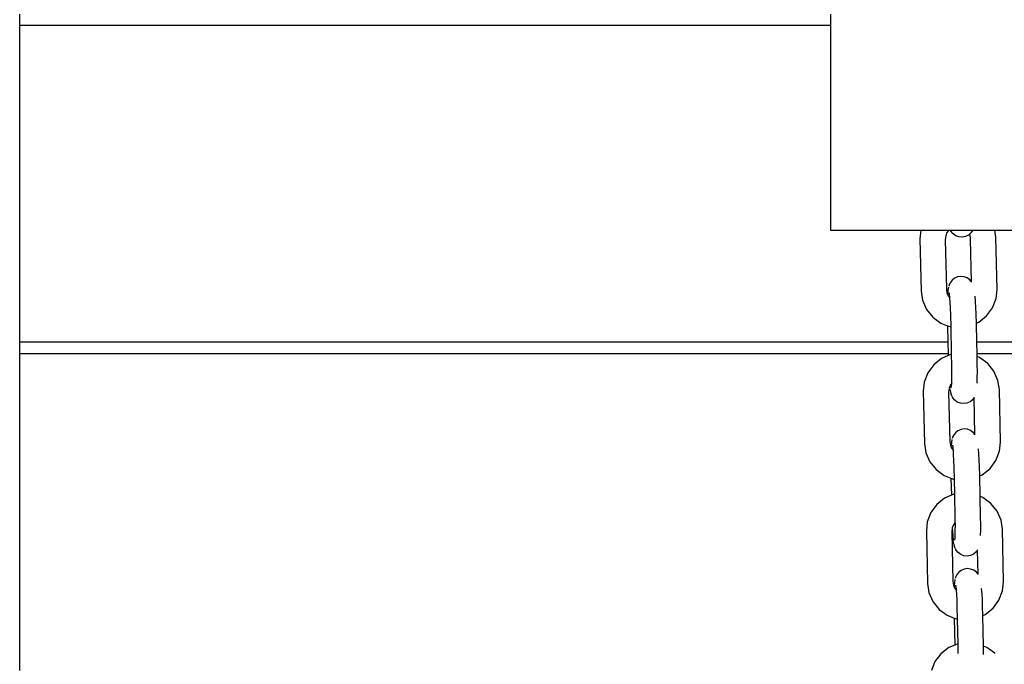
# Model space of a CAD drawing. Units: inches. Extents: x -10.3 to -1.4, y 11.3 to 24.5.
# Drawn here: x -4.3 to -4, y 17.5 to 17.7 of the extents above; entities that cross this region are included whole.
import ezdxf

# ---------------------------------------------------------------- set-up
doc = ezdxf.new("R2010")
doc.units = ezdxf.units.IN
doc.header["$MEASUREMENT"] = 0
doc.layers.get('0').update_dxf_attribs({"lineweight": 25})

msp = doc.modelspace()

# ---------------------------------------------------------------- linework, layer by layer
for p, q in [((-4.28485, 17.68059), (-4.28485, 17.684)), ((-4.03788, 17.684), (-4.03788, 17.68059)), ((-4.28485, 17.68059), (-4.03788, 17.68059)), ((-4.28485, 17.584), (-4.28485, 17.68059)), ((-4.03788, 17.68059), (-4.03788, 17.61817)), ((-4.03788, 17.61817), (-4.01034, 17.61817)), ((-4.01034, 17.61817), (-4.01062, 17.61556)), ((-4.01034, 17.61817), (-4.00183, 17.61817)), ((-4.00274, 17.61647), (-4.00288, 17.61522)), ((-4.00238, 17.61741), (-4.00274, 17.61647)), ((-4.00183, 17.61817), (-4.00238, 17.61741)), ((-4.00183, 17.61817), (-4.00138, 17.61817)), ((-4.00135, 17.61812), (-4.00138, 17.61817)), ((-4.00138, 17.61817), (-3.9945, 17.61817)), ((-4.00135, 17.61812), (-4.00117, 17.61781)), ((-4.00051, 17.61704), (-4.00117, 17.61781)), ((-3.99968, 17.61646), (-4.00051, 17.61704)), ((-3.99872, 17.61613), (-3.99968, 17.61646)), ((-3.99582, 17.61668), (-3.99673, 17.61624)), ((-3.99549, 17.61696), (-3.99582, 17.61668)), ((-3.99505, 17.61734), (-3.99549, 17.61696)), ((-3.99534, 17.61663), (-3.99549, 17.61696)), ((-3.99515, 17.61539), (-3.99534, 17.61663)), ((-3.9945, 17.61817), (-3.99505, 17.61734)), ((-3.9945, 17.61817), (-3.98776, 17.61817)), ((-3.98744, 17.61607), (-3.98776, 17.61817)), ((-3.98776, 17.61817), (-3.94712, 17.61817)), ((-4.01062, 17.61556), (-4.01027, 17.59957)), ((-4.00288, 17.61522), (-4.00255, 17.60024)), ((-3.99772, 17.61605), (-3.99872, 17.61613)), ((-3.99673, 17.61624), (-3.99772, 17.61605)), ((-3.99487, 17.60237), (-3.99515, 17.61539)), ((-3.98708, 17.60007), (-3.98744, 17.61607)), ((-4.00158, 17.60171), (-4.00181, 17.60111)), ((-4.00142, 17.60206), (-4.00158, 17.60171)), ((-4.00083, 17.60288), (-4.00142, 17.60206)), ((-4.00004, 17.60352), (-4.00083, 17.60288)), ((-3.99912, 17.60393), (-4.00004, 17.60352)), ((-3.99812, 17.60408), (-3.99912, 17.60393)), ((-3.99712, 17.60397), (-3.99812, 17.60408)), ((-3.99618, 17.6036), (-3.99712, 17.60397)), ((-3.99536, 17.603), (-3.99618, 17.6036)), ((-3.99487, 17.60237), (-3.99536, 17.603)), ((-3.99486, 17.60228), (-3.99487, 17.60237)), ((-4.01027, 17.59957), (-4.00984, 17.59681)), ((-4.00255, 17.60024), (-4.00236, 17.599)), ((-4.00236, 17.599), (-4.00216, 17.59856)), ((-4.00213, 17.59903), (-4.00216, 17.59856)), ((-4.00216, 17.59856), (-4.00195, 17.59808)), ((-4.00206, 17.5999), (-4.00213, 17.59903)), ((-4.00193, 17.60079), (-4.00206, 17.5999)), ((-4.00155, 17.59847), (-4.00162, 17.59887)), ((-4.00155, 17.59847), (-4.00161, 17.59908)), ((-4.00148, 17.59786), (-4.00155, 17.59847)), ((-3.98738, 17.5973), (-3.98708, 17.60007)), ((-4.00984, 17.59681), (-4.00862, 17.59403)), ((-4.00195, 17.59808), (-4.00145, 17.59745)), ((-4.00145, 17.59745), (-4.00148, 17.59786)), ((-4.00136, 17.59627), (-4.00145, 17.59745)), ((-4.00127, 17.5944), (-4.00136, 17.59627)), ((-3.99377, 17.59796), (-3.99375, 17.59803)), ((-3.99363, 17.59643), (-3.99377, 17.59796)), ((-3.99354, 17.59457), (-3.99363, 17.59643)), ((-3.98848, 17.59446), (-3.98738, 17.5973)), ((-4.00862, 17.59403), (-4.00672, 17.59165)), ((-4.00121, 17.5924), (-4.00127, 17.5944)), ((-4.00112, 17.58872), (-4.00121, 17.5924)), ((-3.99348, 17.59257), (-3.99354, 17.59457)), ((-3.99342, 17.58977), (-3.99348, 17.59257)), ((-3.99028, 17.59201), (-3.98848, 17.59446)), ((-4.00672, 17.59165), (-4.00427, 17.58985)), ((-4.00427, 17.58985), (-4.00217, 17.58904)), ((-3.99342, 17.58977), (-3.99264, 17.59011)), ((-3.99329, 17.584), (-3.99342, 17.58977)), ((-3.99264, 17.59011), (-3.99028, 17.59201)), ((-4.00217, 17.58904), (-4.00144, 17.58875)), ((-4.00217, 17.58904), (-4.00206, 17.584)), ((-4.00144, 17.58875), (-4.00112, 17.58872)), ((-4.00094, 17.58033), (-4.00112, 17.58872)), ((-4.00206, 17.584), (-4.28485, 17.584)), ((-4.28485, 17.58059), (-4.28485, 17.584)), ((-4.00206, 17.584), (-4.00199, 17.58059)), ((-3.67985, 17.584), (-3.99329, 17.584)), ((-3.99321, 17.58059), (-3.99329, 17.584)), ((-4.28485, 17.58059), (-4.00199, 17.58059)), ((-4.28485, 17.484), (-4.28485, 17.58059)), ((-4.00199, 17.58059), (-4.00197, 17.57996)), ((-3.99321, 17.58059), (-3.67985, 17.58059)), ((-3.99319, 17.57961), (-3.99321, 17.58059)), ((-4.00403, 17.57905), (-4.0064, 17.57715)), ((-4.00197, 17.57996), (-4.00403, 17.57905)), ((-4.00125, 17.58028), (-4.00197, 17.57996)), ((-4.00094, 17.58033), (-4.00125, 17.58028)), ((-4.00086, 17.57691), (-4.00094, 17.58033)), ((-3.99241, 17.57931), (-3.99319, 17.57961)), ((-3.99314, 17.57708), (-3.99319, 17.57961)), ((-3.98996, 17.57751), (-3.99241, 17.57931)), ((-3.98806, 17.57514), (-3.98996, 17.57751)), ((-4.00819, 17.5747), (-4.00929, 17.57186)), ((-4.0064, 17.57715), (-4.00819, 17.5747)), ((-4.00084, 17.5749), (-4.00086, 17.57691)), ((-4.00085, 17.57303), (-4.00084, 17.5749)), ((-3.99311, 17.57507), (-3.99314, 17.57708)), ((-3.99312, 17.5732), (-3.99311, 17.57507)), ((-3.98683, 17.57235), (-3.98806, 17.57514)), ((-4.00929, 17.57186), (-4.00959, 17.56909)), ((-4.00089, 17.57157), (-4.00136, 17.57094)), ((-4.00094, 17.57076), (-4.00089, 17.57142)), ((-4.00089, 17.57157), (-4.00085, 17.57303)), ((-4.00089, 17.57142), (-4.00089, 17.57157)), ((-3.99317, 17.57157), (-3.99312, 17.5732)), ((-3.98641, 17.5696), (-3.98683, 17.57235)), ((-4.00959, 17.56909), (-4.00924, 17.5531)), ((-4.00172, 17.57), (-4.00185, 17.56875)), ((-4.00185, 17.56875), (-4.00152, 17.55377)), ((-4.00153, 17.57048), (-4.00172, 17.57)), ((-4.00136, 17.57094), (-4.00153, 17.57048)), ((-4.00153, 17.57048), (-4.0015, 17.57012)), ((-4.00138, 17.56925), (-4.0015, 17.57012)), ((-4.00138, 17.56925), (-4.00122, 17.56839)), ((-4.00083, 17.56748), (-4.00122, 17.56839)), ((-4.00099, 17.57037), (-4.00094, 17.57076)), ((-4.00098, 17.57018), (-4.00094, 17.57076)), ((-3.98606, 17.5536), (-3.98641, 17.5696)), ((-4.00083, 17.56748), (-4.00065, 17.56717)), ((-4.00002, 17.56637), (-4.00065, 17.56717)), ((-3.99921, 17.56577), (-4.00002, 17.56637)), ((-3.99827, 17.5654), (-3.99921, 17.56577)), ((-3.99726, 17.56529), (-3.99827, 17.5654)), ((-3.99627, 17.56545), (-3.99726, 17.56529)), ((-3.99534, 17.56586), (-3.99627, 17.56545)), ((-3.99456, 17.56649), (-3.99534, 17.56586)), ((-3.99409, 17.56714), (-3.99456, 17.56649)), ((-3.99409, 17.56714), (-3.99409, 17.56726)), ((-3.99384, 17.5559), (-3.99409, 17.56714)), ((-3.9998, 17.55641), (-4.0004, 17.55559)), ((-3.99901, 17.55705), (-3.9998, 17.55641)), ((-3.99809, 17.55746), (-3.99901, 17.55705)), ((-3.99709, 17.55761), (-3.99809, 17.55746)), ((-3.99609, 17.5575), (-3.99709, 17.55761)), ((-3.99515, 17.55713), (-3.99609, 17.5575)), ((-3.99434, 17.55653), (-3.99515, 17.55713)), ((-3.99384, 17.5559), (-3.99434, 17.55653)), ((-4.00152, 17.55377), (-4.00133, 17.55253)), ((-4.00103, 17.55343), (-4.00111, 17.55256)), ((-4.00091, 17.55432), (-4.00103, 17.55343)), ((-4.00056, 17.55524), (-4.00078, 17.55464)), ((-4.0004, 17.55559), (-4.00056, 17.55524)), ((-3.99384, 17.55581), (-3.99384, 17.5559)), ((-3.98636, 17.55083), (-3.98606, 17.5536)), ((-4.00924, 17.5531), (-4.00882, 17.55034)), ((-4.00133, 17.55253), (-4.00114, 17.55209)), ((-4.00111, 17.55256), (-4.00114, 17.55209)), ((-4.00114, 17.55209), (-4.00093, 17.55161)), ((-4.00093, 17.55161), (-4.00042, 17.55098)), ((-4.00052, 17.552), (-4.00059, 17.55261)), ((-4.00052, 17.552), (-4.00059, 17.5524)), ((-4.00045, 17.55139), (-4.00052, 17.552)), ((-4.00042, 17.55098), (-4.00045, 17.55139)), ((-4.00033, 17.5498), (-4.00042, 17.55098)), ((-3.99274, 17.55149), (-3.99272, 17.55156)), ((-3.99261, 17.54996), (-3.99274, 17.55149)), ((-3.98746, 17.54799), (-3.98636, 17.55083)), ((-4.00882, 17.55034), (-4.00759, 17.54756)), ((-4.00759, 17.54756), (-4.00569, 17.54518)), ((-4.00024, 17.54793), (-4.00033, 17.5498)), ((-4.00018, 17.54593), (-4.00024, 17.54793)), ((-3.99251, 17.5481), (-3.99261, 17.54996)), ((-3.99245, 17.5461), (-3.99251, 17.5481)), ((-3.98925, 17.54554), (-3.98746, 17.54799)), ((-4.00569, 17.54518), (-4.00324, 17.54338)), ((-4.0001, 17.54225), (-4.00018, 17.54593)), ((-3.99239, 17.5433), (-3.99245, 17.5461)), ((-3.99162, 17.54364), (-3.98925, 17.54554)), ((-4.00324, 17.54338), (-4.00115, 17.54257)), ((-4.00115, 17.54257), (-4.00103, 17.53736)), ((-4.00115, 17.54257), (-4.00041, 17.54228)), ((-4.00041, 17.54228), (-4.0001, 17.54225)), ((-4, 17.53773), (-4.0001, 17.54225)), ((-3.99239, 17.5433), (-3.99162, 17.54364)), ((-3.99225, 17.53702), (-3.99239, 17.5433)), ((-4.00309, 17.53646), (-4.00546, 17.53455)), ((-4.00103, 17.53736), (-4.00309, 17.53646)), ((-4.00031, 17.53768), (-4.00103, 17.53736)), ((-4, 17.53773), (-4.00031, 17.53768)), ((-3.99984, 17.53044), (-4, 17.53773)), ((-3.99147, 17.53671), (-3.99225, 17.53702)), ((-3.99211, 17.53061), (-3.99225, 17.53702)), ((-3.98902, 17.53491), (-3.99147, 17.53671)), ((-4.00546, 17.53455), (-4.00725, 17.5321)), ((-3.98712, 17.53254), (-3.98902, 17.53491)), ((-3.98589, 17.52975), (-3.98712, 17.53254)), ((-4.00725, 17.5321), (-4.00835, 17.52927)), ((-3.99982, 17.52915), (-3.99984, 17.53044)), ((-3.99208, 17.5286), (-3.99211, 17.53061)), ((-3.98547, 17.527), (-3.98589, 17.52975)), ((-4.00835, 17.52927), (-4.00865, 17.5265)), ((-4.00865, 17.5265), (-4.0083, 17.5105)), ((-4.00077, 17.52741), (-4.00091, 17.52616)), ((-4.00041, 17.52834), (-4.00077, 17.52741)), ((-4.00077, 17.52741), (-4.00072, 17.52647)), ((-4.00072, 17.52647), (-4.0006, 17.52487)), ((-3.99982, 17.52915), (-4.00041, 17.52834)), ((-3.99987, 17.52495), (-3.99982, 17.52656)), ((-3.99981, 17.52843), (-3.99982, 17.52915)), ((-3.99982, 17.52656), (-3.99981, 17.52843)), ((-3.99214, 17.52512), (-3.99209, 17.52673)), ((-3.99209, 17.52673), (-3.99208, 17.5286)), ((-3.98512, 17.511), (-3.98547, 17.527)), ((-4.00091, 17.52616), (-4.00058, 17.51117)), ((-4.0006, 17.52487), (-4.00047, 17.52365)), ((-4.00035, 17.52278), (-4.00047, 17.52365)), ((-3.99996, 17.5239), (-3.99991, 17.52429)), ((-3.99995, 17.52371), (-3.99991, 17.52429)), ((-3.99991, 17.52429), (-3.99987, 17.52495)), ((-4.00035, 17.52278), (-4.00019, 17.52192)), ((-3.9998, 17.52101), (-4.00019, 17.52192)), ((-3.9998, 17.52101), (-3.99963, 17.5207)), ((-3.99899, 17.5199), (-3.99963, 17.5207)), ((-3.99306, 17.52067), (-3.99353, 17.52002)), ((-3.99306, 17.52067), (-3.99306, 17.52079)), ((-3.9929, 17.5133), (-3.99306, 17.52067)), ((-3.99818, 17.5193), (-3.99899, 17.5199)), ((-3.99724, 17.51893), (-3.99818, 17.5193)), ((-3.99624, 17.51882), (-3.99724, 17.51893)), ((-3.99524, 17.51898), (-3.99624, 17.51882)), ((-3.99432, 17.51939), (-3.99524, 17.51898)), ((-3.99353, 17.52002), (-3.99432, 17.51939)), ((-3.99807, 17.51445), (-3.99886, 17.51381)), ((-3.99715, 17.51486), (-3.99807, 17.51445)), ((-3.99615, 17.51501), (-3.99715, 17.51486)), ((-3.99515, 17.5149), (-3.99615, 17.51501)), ((-3.99421, 17.51453), (-3.99515, 17.5149)), ((-3.99339, 17.51393), (-3.99421, 17.51453)), ((-3.99997, 17.51172), (-4.00009, 17.51084)), ((-3.99962, 17.51264), (-3.99984, 17.51205)), ((-3.99945, 17.51299), (-3.99962, 17.51264)), ((-3.99886, 17.51381), (-3.99945, 17.51299)), ((-3.9929, 17.5133), (-3.99339, 17.51393)), ((-3.9929, 17.51321), (-3.9929, 17.5133)), ((-4.0083, 17.5105), (-4.00787, 17.50774)), ((-4.00058, 17.51117), (-4.00039, 17.50993)), ((-4.00039, 17.50993), (-4.0002, 17.50949)), ((-4.00017, 17.50996), (-4.0002, 17.50949)), ((-4.0002, 17.50949), (-3.99999, 17.50901)), ((-4.00009, 17.51084), (-4.00017, 17.50996)), ((-3.99999, 17.50901), (-3.99948, 17.50838)), ((-3.99958, 17.5094), (-3.99965, 17.51001)), ((-3.99958, 17.5094), (-3.99965, 17.5098)), ((-3.99951, 17.50879), (-3.99958, 17.5094)), ((-3.99948, 17.50838), (-3.99951, 17.50879)), ((-3.99939, 17.5072), (-3.99948, 17.50838)), ((-3.9918, 17.5089), (-3.99178, 17.50896)), ((-3.99167, 17.50737), (-3.9918, 17.5089)), ((-3.98542, 17.50823), (-3.98512, 17.511)), ((-4.00787, 17.50774), (-4.00665, 17.50496)), ((-3.9993, 17.50534), (-3.99939, 17.5072)), ((-3.99157, 17.5055), (-3.99167, 17.50737)), ((-3.99151, 17.5035), (-3.99157, 17.5055)), ((-3.98831, 17.50294), (-3.98652, 17.5054)), ((-3.98652, 17.5054), (-3.98542, 17.50823)), ((-4.00665, 17.50496), (-4.00475, 17.50259)), ((-4.00475, 17.50259), (-4.0023, 17.50079)), ((-3.99924, 17.50333), (-3.9993, 17.50534)), ((-3.99916, 17.49965), (-3.99924, 17.50333)), ((-3.99145, 17.5007), (-3.99151, 17.5035)), ((-3.99068, 17.50104), (-3.98831, 17.50294)), ((-4.0023, 17.50079), (-4.00021, 17.49997)), ((-4.00021, 17.49997), (-4.00002, 17.4917)), ((-4.00021, 17.49997), (-3.99947, 17.49968)), ((-3.99947, 17.49968), (-3.99916, 17.49965)), ((-3.99899, 17.49212), (-3.99916, 17.49965)), ((-3.99145, 17.5007), (-3.99068, 17.50104)), ((-3.99124, 17.49144), (-3.99145, 17.5007)), ((-4.00183, 17.49094), (-4.00421, 17.48908)), ((-4.00002, 17.4917), (-4.00183, 17.49094)), ((-3.99905, 17.49211), (-4.00002, 17.4917)), ((-3.99899, 17.49212), (-3.99905, 17.49211)), ((-3.99893, 17.48939), (-3.99899, 17.49212)), ((-3.9902, 17.49102), (-3.99124, 17.49144)), ((-3.99119, 17.48883), (-3.99124, 17.49144)), ((-3.9878, 17.48922), (-3.9902, 17.49102)), ((-4.00421, 17.48908), (-4.00602, 17.48667)), ((-3.99892, 17.48914), (-3.99893, 17.48939)), ((-3.98777, 17.4892), (-3.9878, 17.48922)), ((-4.00602, 17.48667), (-4.00709, 17.484))]:
    msp.add_line(p, q)

doc.saveas('drawing.dxf')
